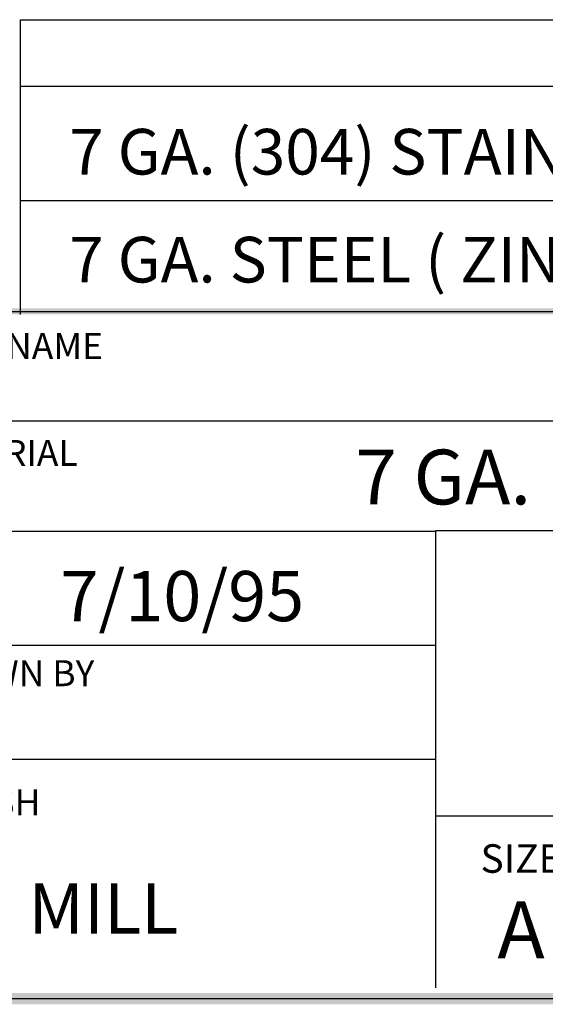
# Model space of a CAD drawing. Extents: x 18.8 to 27.2, y -18 to -7.2.
# Drawn here: x 21.7 to 22.9, y -17.9 to -15.7 of the extents above; entities that cross this region are included whole.
import ezdxf
from ezdxf.enums import TextEntityAlignment as Align

# ---------------------------------------------------------------- set-up
doc = ezdxf.new("R2010")
doc.units = 0
doc.header["$LTSCALE"] = 0.8
doc.header["$MEASUREMENT"] = 0
doc.layers.get('0').update_dxf_attribs({"linetype": 'CONTINUOUS'})
doc.layers.add('DIM', color=1, linetype='CONTINUOUS')
doc.styles.add('BAVWM$0$STANDARD', font='txt')

# ---------------------------------------------------------------- blocks, each defined once
blk = doc.blocks.new('BAVWM')
for p, q in [((4.2136, 2.1394), (4.2136, 2.7852)), ((4.2136, 2.7852), (9.3938, 2.7852)), ((4.2136, 2.6394), (9.3938, 2.6394)), ((4.2136, 2.3894), (9.3938, 2.3894)), ((3.9371, 2.1461), (9.383, 2.1461)), ((3.9371, 1.9061), (9.383, 1.9061)), ((5.1228, 1.6642), (3.9371, 1.6642)), ((5.1228, 1.6661), (9.383, 1.6661)), ((5.1228, 1.6642), (5.1228, 0.6642)), ((5.1228, 1.4142), (3.9371, 1.4142)), ((5.1228, 1.1642), (3.9371, 1.1642))]:
    blk.add_line(p, q)
at = {"color": 7}
for p, q in [((5.1228, 1.0411), (9.3728, 1.0411)), ((3.1299, 0.6404), (9.3799, 0.6404))]:
    blk.add_line(p, q, dxfattribs=at)
blk.add_trace([(3.9303, 2.1529), (3.9438, 2.1394), (9.383, 2.1529), (9.383, 2.1394)])
blk.add_trace([(1.6424, 0.6529), (1.6174, 0.6279), (9.3674, 0.6529), (9.3924, 0.6279)], dxfattribs=at)
at = {"style": 'BAVWM$0$STANDARD'}
for s, p in [('PART NAME', (3.9722, 2.0418)), ('MATERIAL', (3.9744, 1.8075)), ('DRAWN BY', (3.9912, 1.325)), ('FINISH', (4.0095, 1.0418))]:
    blk.add_text(s, height=0.05695, dxfattribs=at).set_placement(p)
at = {"color": 7, "style": 'BAVWM$0$STANDARD'}
for s, height, p in [('SIZE', 0.0625, (5.3103, 0.9161)), ('A', 0.125, (5.3103, 0.7286))]:
    blk.add_text(s, height=height, dxfattribs=at).set_placement(p, align=Align.CENTER)

msp = doc.modelspace()

# ---------------------------------------------------------------- block references
at = {"color": 7}
msp.add_blockref('BAVWM', (17.4997, -18.5016), dxfattribs=at)

# ---------------------------------------------------------------- texts
at = {"layer": 'DIM', "color": 7}
for s, height, p in [('7 GA. (304) STAINLESS STEEL ASTM A240', 0.1, (21.8198, -16.0556)), ('7 GA. STEEL ( ZINC PLATED )', 0.1, (21.8198, -16.2921)), ('7 GA. HRP&O STEEL  ASTM A569', 0.12, (22.4469, -16.7784)), ('7/10/95', 0.11, (21.8006, -17.0342)), ('MILL', 0.11, (21.7302, -17.7186))]:
    msp.add_text(s, height=height, dxfattribs=at).set_placement(p)

doc.saveas('drawing.dxf')
